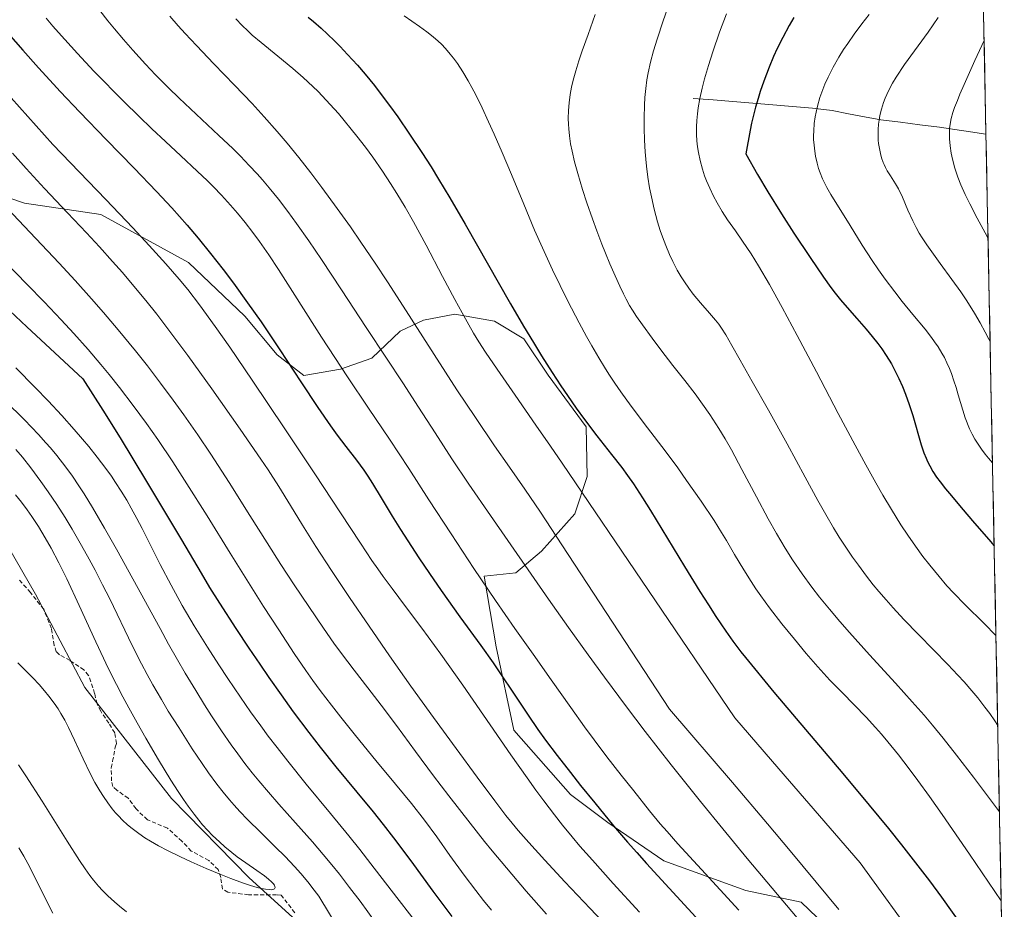
# Model space of a CAD drawing. Units: metres. Extents: x 635233 to 638703, y 4704299 to 4706680.
# Drawn here: x 638437 to 638675, y 4705793 to 4706008 of the extents above; entities that cross this region are included whole.
import ezdxf

# ---------------------------------------------------------------- set-up
doc = ezdxf.new("R2010")
doc.units = ezdxf.units.M
doc.header["$MEASUREMENT"] = 0
doc.linetypes.add('TRAZOSX2', pattern=[1.5, 1, -0.5])
for name, color, linetype, lineweight in [('Arbolado forestal CxS', 92, 'Continuous', 0), ('Corriente natural lineal', 142, 'Continuous', 13), ('Curva de nivel maestra', 36, 'Continuous', 30), ('Curva de nivel normal', 36, 'Continuous', 0), ('Matorral CxS', 135, 'Continuous', 0), ('Municipio CxS', 142, 'Continuous', 0), ('Senda', 19, 'TRAZOSX2', 0)]:
    doc.layers.add(name, color=color, linetype=linetype, lineweight=lineweight)

# ---------------------------------------------------------------- blocks, each defined once
blk = doc.blocks.new('*U188')
at = {"layer": 'Curva de nivel normal', "color": 36, "linetype": 'Continuous', "lineweight": 0}
blk.add_polyline3d([(638658.92, 4706008.66, 740), (638657.72, 4706006.85, 740), (638656.48, 4706005.08, 740), (638650.8, 4705997.29, 740), (638648.76, 4705994.21, 740), (638647.89, 4705992.78, 740), (638647.12, 4705991.35, 740), (638646.48, 4705990.03, 740), (638646.1, 4705989.14, 740), (638645.68, 4705988.03, 740), (638645.2, 4705986.48, 740), (638644.82, 4705984.91, 740), (638644.62, 4705983.78, 740), (638644.5, 4705982.86, 740), (638644.41, 4705981.51, 740), (638644.39, 4705980.02, 740), (638644.43, 4705978.96, 740), (638644.51, 4705978.13, 740), (638644.69, 4705976.93, 740), (638644.94, 4705975.68, 740), (638645.24, 4705974.66, 740), (638645.64, 4705973.51, 740), (638645.81, 4705973.09, 740), (638646.18, 4705972.33, 740), (638646.59, 4705971.56, 740), (638647.36, 4705970.32, 740), (638648.58, 4705968.41, 740), (638649.31, 4705967.14, 740), (638650.25, 4705965.14, 740), (638651.6, 4705962.04, 740), (638652.78, 4705959.42, 740), (638653.59, 4705957.81, 740), (638654.34, 4705956.47, 740), (638655.07, 4705955.28, 740), (638656.15, 4705953.62, 740), (638657.35, 4705951.9, 740), (638659.43, 4705949.08, 740), (638662.26, 4705945.25, 740), (638664.4, 4705942.23, 740), (638665.86, 4705940.03, 740), (638667.7, 4705937.07, 740), (638669.06, 4705934.75, 740), (638670.32, 4705932.44, 740), (638671.2, 4705930.74, 740), (638671.4867, 4705930.1484, 740)], dxfattribs=at)
blk = doc.blocks.new('*U190')
at = {"layer": 'Curva de nivel normal', "color": 36, "linetype": 'Continuous', "lineweight": 0}
blk.add_polyline3d([(638593.81, 4706011.97, 760), (638592.36, 4706007.82, 760), (638590.9, 4706003.44, 760), (638590.05, 4706000.61, 760), (638589.32, 4705997.8, 760), (638588.76, 4705995.28, 760), (638588.45, 4705993.55, 760), (638588.16, 4705991.46, 760), (638587.94, 4705989.27, 760), (638587.84, 4705987.39, 760), (638587.75, 4705984.34, 760), (638587.75, 4705981.87, 760), (638587.84, 4705978.96, 760), (638588, 4705976.13, 760), (638588.15, 4705974.35, 760), (638588.33, 4705972.62, 760), (638588.68, 4705969.99, 760), (638589.1, 4705967.4, 760), (638589.52, 4705965.24, 760), (638590.21, 4705962.23, 760), (638591.03, 4705959.15, 760), (638591.66, 4705957.07, 760), (638592.19, 4705955.53, 760), (638592.99, 4705953.42, 760), (638593.88, 4705951.28, 760), (638594.69, 4705949.58, 760), (638595.8, 4705947.46, 760), (638596.74, 4705945.83, 760), (638597.51, 4705944.62, 760), (638598.57, 4705943.08, 760), (638599.66, 4705941.64, 760), (638601.41, 4705939.56, 760), (638603.59, 4705937.06, 760), (638605.07, 4705935.34, 760), (638605.82, 4705934.38, 760), (638606.49, 4705933.45, 760), (638607.51, 4705931.83, 760), (638608.97, 4705929.27, 760), (638610.97, 4705925.69, 760), (638613.92, 4705920.55, 760), (638617.86, 4705913.61, 760), (638622.36, 4705905.42, 760), (638626.71, 4705897.34, 760), (638629.78, 4705891.68, 760), (638631.7, 4705888.28, 760), (638633.58, 4705885.09, 760), (638634.97, 4705882.85, 760), (638636.56, 4705880.4, 760), (638638.18, 4705878.02, 760), (638639.6, 4705876.03, 760), (638641.57, 4705873.41, 760), (638643.21, 4705871.31, 760), (638644.53, 4705869.71, 760), (638646.3, 4705867.65, 760), (638648.03, 4705865.71, 760), (638650.64, 4705862.89, 760), (638654.12, 4705859.25, 760), (638657.77, 4705855.53, 760), (638661.25, 4705851.99, 760), (638663.68, 4705849.46, 760), (638665.24, 4705847.77, 760), (638667.1, 4705845.63, 760), (638668.52, 4705843.91, 760), (638670.22, 4705841.71, 760), (638671.39, 4705840.11, 760), (638672.6, 4705838.35, 760), (638673.34, 4705837.22, 760)], dxfattribs=at)
blk = doc.blocks.new('*U191')
at = {"layer": 'Curva de nivel normal', "color": 36, "linetype": 'Continuous', "lineweight": 0}
blk.add_polyline3d([(638575.93, 4706009.41, 765), (638574.19, 4706004.55, 765), (638572.77, 4706000.59, 765), (638571.94, 4705998.12, 765), (638571.22, 4705995.76, 765), (638570.75, 4705994.07, 765), (638570.31, 4705992.2, 765), (638569.97, 4705990.51, 765), (638569.79, 4705989.39, 765), (638569.62, 4705988.01, 765), (638569.47, 4705986.1, 765), (638569.42, 4705984.2, 765), (638569.44, 4705982.81, 765), (638569.52, 4705981.68, 765), (638569.7, 4705979.96, 765), (638569.98, 4705978.03, 765), (638570.33, 4705976.26, 765), (638570.93, 4705973.7, 765), (638571.69, 4705970.9, 765), (638572.87, 4705966.97, 765), (638573.91, 4705963.8, 765), (638575.25, 4705959.91, 765), (638576.3, 4705957.03, 765), (638577.52, 4705953.8, 765), (638578.4, 4705951.61, 765), (638579.51, 4705949.01, 765), (638580.79, 4705946.11, 765), (638581.9, 4705943.6, 765), (638582.75, 4705941.74, 765), (638583.43, 4705940.42, 765), (638584.26, 4705938.95, 765), (638584.97, 4705937.78, 765), (638585.94, 4705936.28, 765), (638587.37, 4705934.21, 765), (638589.71, 4705930.97, 765), (638591.8, 4705928.22, 765), (638594.74, 4705924.42, 765), (638597.61, 4705920.74, 765), (638600.09, 4705917.5, 765), (638603.7, 4705912.54, 765), (638605.86, 4705909.16, 765), (638607.36, 4705906.63, 765), (638608.87, 4705903.95, 765), (638611.41, 4705899.25, 765), (638614.95, 4705892.56, 765), (638617.82, 4705887.23, 765), (638619.78, 4705883.73, 765), (638621.9, 4705880.14, 765), (638623.66, 4705877.36, 765), (638625.98, 4705873.99, 765), (638628.38, 4705870.69, 765), (638630.23, 4705868.32, 765), (638632.59, 4705865.41, 765), (638635.14, 4705862.39, 765), (638637.47, 4705859.73, 765), (638642.32, 4705854.34, 765), (638648.59, 4705847.46, 765), (638652.65, 4705842.97, 765), (638655.51, 4705839.71, 765), (638657.53, 4705837.33, 765), (638660.11, 4705834.16, 765), (638663.33, 4705830.07, 765), (638667.46, 4705824.69, 765), (638673.75, 4705816.35, 765)], dxfattribs=at)
blk = doc.blocks.new('*U192')
at = {"layer": 'Curva de nivel normal', "color": 36, "linetype": 'Continuous', "lineweight": 0}
blk.add_polyline3d([(638642.2, 4706009.4, 745), (638640.46, 4706007.14, 745), (638638.61, 4706004.63, 745), (638637.03, 4706002.38, 745), (638636.04, 4706000.89, 745), (638634.92, 4705999.08, 745), (638633.52, 4705996.62, 745), (638632.29, 4705994.22, 745), (638631.52, 4705992.52, 745), (638630.98, 4705991.19, 745), (638630.31, 4705989.26, 745), (638629.71, 4705987.19, 745), (638629.36, 4705985.72, 745), (638629.16, 4705984.59, 745), (638628.95, 4705982.96, 745), (638628.81, 4705981.23, 745), (638628.77, 4705980.01, 745), (638628.79, 4705979.07, 745), (638628.88, 4705977.71, 745), (638629.05, 4705976.27, 745), (638629.25, 4705975.04, 745), (638629.63, 4705973.41, 745), (638630, 4705972.07, 745), (638630.37, 4705971.01, 745), (638630.94, 4705969.6, 745), (638631.48, 4705968.42, 745), (638631.97, 4705967.48, 745), (638632.96, 4705965.77, 745), (638637.61, 4705958.28, 745), (638640.55, 4705953.51, 745), (638642.95, 4705949.78, 745), (638644.48, 4705947.52, 745), (638646.08, 4705945.29, 745), (638648.4, 4705942.2, 745), (638650.23, 4705939.88, 745), (638652.79, 4705936.74, 745), (638655.74, 4705933.15, 745), (638657.28, 4705931.19, 745), (638658.05, 4705930.15, 745), (638658.89, 4705928.89, 745), (638659.81, 4705927.4, 745), (638660.42, 4705926.3, 745), (638661.05, 4705925, 745), (638661.64, 4705923.67, 745), (638662.11, 4705922.46, 745), (638662.72, 4705920.72, 745), (638663.24, 4705919.07, 745), (638663.76, 4705917.27, 745), (638665.42, 4705911.76, 745), (638666.52, 4705909.07, 745), (638667.15, 4705907.78, 745), (638667.82, 4705906.58, 745), (638668.46, 4705905.55, 745), (638669.42, 4705904.13, 745), (638670.3, 4705902.94, 745), (638671.08, 4705901.95, 745), (638672.07, 4705900.79, 745)], dxfattribs=at)
blk = doc.blocks.new('*U205')
at = {"layer": 'Curva de nivel normal', "color": 36, "linetype": 'Continuous', "lineweight": 0}
blk.add_polyline3d([(638607.67, 4706009.54, 755), (638606.03, 4706005.11, 755), (638604.38, 4706000.33, 755), (638603.32, 4705997.01, 755), (638602.4, 4705993.79, 755), (638601.82, 4705991.5, 755), (638601.27, 4705989, 755), (638600.88, 4705986.79, 755), (638600.69, 4705985.35, 755), (638600.53, 4705983.74, 755), (638600.45, 4705982.21, 755), (638600.43, 4705981.25, 755), (638600.45, 4705980.3, 755), (638600.53, 4705978.81, 755), (638600.69, 4705977.3, 755), (638600.89, 4705975.98, 755), (638601.31, 4705974.03, 755), (638601.89, 4705971.89, 755), (638602.4, 4705970.34, 755), (638602.86, 4705969.1, 755), (638603.63, 4705967.31, 755), (638604.54, 4705965.4, 755), (638605.41, 4705963.77, 755), (638606.67, 4705961.67, 755), (638607.97, 4705959.68, 755), (638609.84, 4705957.01, 755), (638611.59, 4705954.53, 755), (638612.66, 4705952.99, 755), (638613.68, 4705951.41, 755), (638615.45, 4705948.51, 755), (638618.07, 4705943.99, 755), (638621.15, 4705938.47, 755), (638624.82, 4705931.66, 755), (638629.45, 4705922.86, 755), (638634.71, 4705912.79, 755), (638638.81, 4705905.07, 755), (638641.39, 4705900.34, 755), (638643.84, 4705895.96, 755), (638645.56, 4705892.97, 755), (638647.59, 4705889.57, 755), (638649.92, 4705885.84, 755), (638651.57, 4705883.33, 755), (638653.41, 4705880.67, 755), (638655.24, 4705878.15, 755), (638656.86, 4705876.06, 755), (638659.12, 4705873.31, 755), (638661.05, 4705871.08, 755), (638662.65, 4705869.35, 755), (638665.45, 4705866.46, 755), (638670.03, 4705861.9, 755), (638672.9, 4705859.02, 755)], dxfattribs=at)
blk = doc.blocks.new('*U206')
at = {"layer": 'Curva de nivel normal', "color": 36, "linetype": 'Continuous', "lineweight": 0}
blk.add_polyline3d([(638670.04, 4706003.09, 735), (638667.82, 4705998.24, 735), (638665.2, 4705992.46, 735), (638664.16, 4705990.08, 735), (638663.56, 4705988.59, 735), (638662.9, 4705986.84, 735), (638662.49, 4705985.62, 735), (638662.08, 4705984.17, 735), (638661.8, 4705982.84, 735), (638661.68, 4705981.78, 735), (638661.62, 4705980.43, 735), (638661.65, 4705979.25, 735), (638661.82, 4705977.57, 735), (638662.09, 4705975.82, 735), (638662.41, 4705974.32, 735), (638662.98, 4705972.17, 735), (638663.69, 4705969.95, 735), (638664.39, 4705968.15, 735), (638665.44, 4705965.8, 735), (638666.55, 4705963.52, 735), (638668.35, 4705960.09, 735), (638670.8, 4705955.6, 735), (638670.99, 4705955.26, 735)], dxfattribs=at)
blk = doc.blocks.new('*U216')
at = {"layer": 'Curva de nivel normal', "color": 36, "linetype": 'Continuous', "lineweight": 0}
blk.add_polyline3d([(638529.67, 4706009.08, 770), (638533.38, 4706006.47, 770), (638535.17, 4706005.17, 770), (638536.73, 4706003.94, 770), (638537.95, 4706002.91, 770), (638538.74, 4706002.16, 770), (638539.72, 4706001.12, 770), (638540.86, 4705999.8, 770), (638541.65, 4705998.82, 770), (638542.6, 4705997.51, 770), (638543.9, 4705995.51, 770), (638545.22, 4705993.3, 770), (638546.09, 4705991.72, 770), (638547.02, 4705989.9, 770), (638548.54, 4705986.81, 770), (638550.13, 4705983.42, 770), (638551.52, 4705980.38, 770), (638553.45, 4705976, 770), (638555.69, 4705970.67, 770), (638558.66, 4705963.47, 770), (638561.28, 4705957.18, 770), (638563.15, 4705952.9, 770), (638565.6, 4705947.54, 770), (638567.42, 4705943.75, 770), (638569.32, 4705939.96, 770), (638572.05, 4705934.7, 770), (638573.84, 4705931.39, 770), (638575.1, 4705929.13, 770), (638576.79, 4705926.24, 770), (638578.15, 4705923.98, 770), (638579.21, 4705922.3, 770), (638580.64, 4705920.12, 770), (638582.12, 4705917.98, 770), (638584.65, 4705914.52, 770), (638588.58, 4705909.33, 770), (638592.85, 4705903.71, 770), (638595.9, 4705899.59, 770), (638598.06, 4705896.56, 770), (638601.53, 4705891.54, 770), (638604.68, 4705886.83, 770), (638606.52, 4705883.94, 770), (638607.69, 4705882, 770), (638609.64, 4705878.64, 770), (638611.86, 4705874.89, 770), (638613.63, 4705872.06, 770), (638614.77, 4705870.35, 770), (638615.98, 4705868.62, 770), (638618.13, 4705865.73, 770), (638621.12, 4705861.88, 770), (638624.13, 4705858.15, 770), (638626.98, 4705854.7, 770), (638629.83, 4705851.41, 770), (638632.74, 4705848.23, 770), (638635.67, 4705845.21, 770), (638638.61, 4705842.27, 770), (638641.53, 4705839.24, 770), (638643.79, 4705836.77, 770), (638645.23, 4705835.12, 770), (638646.75, 4705833.28, 770), (638649.28, 4705830.13, 770), (638651.92, 4705826.71, 770), (638654, 4705823.94, 770), (638656.84, 4705820.02, 770), (638659.88, 4705815.7, 770), (638666.52, 4705806.09, 770), (638674.18, 4705794.81, 770)], dxfattribs=at)
blk = doc.blocks.new('*U219')
at = {"layer": 'Curva de nivel maestra', "color": 36, "linetype": 'Continuous', "lineweight": 30}
blk.add_polyline3d([(638506.47, 4706008.72, 775), (638507.8, 4706007.65, 775), (638509.64, 4706006.05, 775), (638511.17, 4706004.64, 775), (638512.86, 4706003, 775), (638514.2, 4706001.64, 775), (638516.02, 4705999.7, 775), (638518.38, 4705997.1, 775), (638520.23, 4705994.94, 775), (638522.49, 4705992.16, 775), (638524.66, 4705989.39, 775), (638526.19, 4705987.35, 775), (638528.18, 4705984.58, 775), (638531.03, 4705980.44, 775), (638534, 4705975.94, 775), (638536.21, 4705972.48, 775), (638538.02, 4705969.54, 775), (638540.76, 4705965, 775), (638544.45, 4705958.65, 775), (638555.45, 4705939.36, 775), (638558.6, 4705933.94, 775), (638560.97, 4705929.97, 775), (638562.93, 4705926.77, 775), (638565.53, 4705922.68, 775), (638567.61, 4705919.49, 775), (638569.22, 4705917.1, 775), (638571.34, 4705914.07, 775), (638573.37, 4705911.28, 775), (638576.34, 4705907.37, 775), (638579.89, 4705902.85, 775), (638582.35, 4705899.68, 775), (638583.74, 4705897.79, 775), (638585.18, 4705895.71, 775), (638587.36, 4705892.37, 775), (638589.3, 4705889.27, 775), (638597.55, 4705875.7, 775), (638601.26, 4705869.67, 775), (638603.31, 4705866.41, 775), (638605.15, 4705863.59, 775), (638607.54, 4705860.07, 775), (638609.27, 4705857.64, 775), (638611.2, 4705855.06, 775), (638612.28, 4705853.67, 775), (638619.18, 4705845.32, 775), (638629.05, 4705833.64, 775), (638635.81, 4705825.63, 775), (638642.25, 4705817.94, 775), (638646.93, 4705812.27, 775), (638650.07, 4705808.36, 775), (638654.01, 4705803.29, 775), (638656.82, 4705799.6, 775), (638659.71, 4705795.65, 775), (638664.89, 4705788.41, 775)], dxfattribs=at)
blk = doc.blocks.new('*U223')
at = {"layer": 'Curva de nivel maestra', "color": 36, "linetype": 'Continuous', "lineweight": 30}
blk.add_polyline3d([(638623.98, 4706008.65, 750), (638622.85, 4706006.69, 750), (638621.33, 4706003.84, 750), (638619.98, 4706001.11, 750), (638619.11, 4705999.18, 750), (638618.06, 4705996.66, 750), (638616.76, 4705993.24, 750), (638615.86, 4705990.71, 750), (638615.33, 4705989.04, 750), (638614.73, 4705986.94, 750), (638614.15, 4705984.69, 750), (638613.78, 4705983.06, 750), (638613.42, 4705981.36, 750), (638612.37, 4705975.61, 750), (638615.2, 4705970.61, 750), (638617.72, 4705966.42, 750), (638621.03, 4705961.09, 750), (638624.03, 4705956.43, 750), (638627.92, 4705950.55, 750), (638631.21, 4705945.74, 750), (638632.98, 4705943.27, 750), (638634.03, 4705941.89, 750), (638635.31, 4705940.31, 750), (638636.89, 4705938.46, 750), (638639.26, 4705935.75, 750), (638641.52, 4705933.15, 750), (638642.98, 4705931.42, 750), (638644.33, 4705929.72, 750), (638645.27, 4705928.45, 750), (638646.36, 4705926.81, 750), (638647.61, 4705924.76, 750), (638648.47, 4705923.19, 750), (638649.39, 4705921.28, 750), (638650.27, 4705919.29, 750), (638650.99, 4705917.48, 750), (638651.91, 4705914.92, 750), (638652.75, 4705912.3, 750), (638654.82, 4705905.21, 750), (638655.46, 4705903.27, 750), (638655.98, 4705901.96, 750), (638656.35, 4705901.12, 750), (638656.87, 4705900.1, 750), (638657.66, 4705898.73, 750), (638658.54, 4705897.38, 750), (638659.4, 4705896.19, 750), (638660.69, 4705894.53, 750), (638662.11, 4705892.8, 750), (638664.48, 4705890.02, 750), (638667.74, 4705886.21, 750), (638671.17, 4705882.23, 750), (638672.47, 4705880.76, 750)], dxfattribs=at)

msp = doc.modelspace()

# ---------------------------------------------------------------- linework, layer by layer
at = {"layer": 'Arbolado forestal CxS', "color": 92, "linetype": 'Continuous', "lineweight": 0}
for points in [[(638656.57, 4706679.65, 700.35), (638674.92, 4705757.63, 779.63)], [(638656.57, 4706679.65, 700.35), (638674.92, 4705757.63, 779.63)], [(638637.47, 4705783.26, 786.95), (638625.79, 4705794.43, 788.33), (638612.38, 4705797.31, 792.78), (638592.53, 4705804.49, 797.51), (638578.99, 4705813.72, 799.57), (638569.94, 4705820.5, 800.97), (638556.26, 4705836.08, 802.34), (638552, 4705856.32, 797.88), (638549.09, 4705873.42, 794.36), (638556.7, 4705874.22, 791.22), (638562.94, 4705879.45, 787.32), (638571, 4705888.52, 781.8), (638573.98, 4705897.49, 778.5), (638573.71, 4705909.56, 774.92), (638564.55, 4705922.06, 775.05), (638558.64, 4705930.82, 774.91), (638551.55, 4705935.11, 776.6), (638541.98, 4705936.8, 779.88), (638534.39, 4705935.36, 783.46), (638528.73, 4705932.69, 786.35), (638521.88, 4705926.18, 791.03), (638514.32, 4705923.47, 794.73), (638505.45, 4705922, 798.89), (638498.99, 4705926.94, 800.18), (638491.16, 4705936.3, 801.12), (638477.53, 4705949.34, 803.52), (638456.31, 4705960.93, 807.26), (638437.83, 4705963.7, 812.52), (638416.7, 4705970.85, 818.5)], [(638416.7, 4705970.85, 818.5), (638437.83, 4705963.7, 812.52), (638456.31, 4705960.93, 807.26), (638477.53, 4705949.34, 803.52), (638491.16, 4705936.3, 801.12), (638498.99, 4705926.94, 800.18), (638505.45, 4705922, 798.89), (638514.32, 4705923.47, 794.73), (638521.88, 4705926.18, 791.03), (638528.73, 4705932.69, 786.35), (638534.39, 4705935.36, 783.46), (638541.98, 4705936.8, 779.88), (638551.55, 4705935.11, 776.6), (638558.64, 4705930.82, 774.91), (638564.55, 4705922.06, 775.05), (638573.71, 4705909.56, 774.92), (638573.98, 4705897.49, 778.5), (638571, 4705888.52, 781.8), (638562.94, 4705879.45, 787.32), (638556.7, 4705874.22, 791.22), (638549.09, 4705873.42, 794.36), (638552, 4705856.32, 797.88), (638556.26, 4705836.08, 802.34), (638569.94, 4705820.5, 800.97), (638578.99, 4705813.72, 799.57), (638592.53, 4705804.49, 797.51), (638612.38, 4705797.31, 792.78), (638625.79, 4705794.43, 788.33), (638637.47, 4705783.26, 786.95)], [(638637.47, 4705783.26, 786.95), (638625.79, 4705794.43, 788.33), (638612.38, 4705797.31, 792.78), (638592.53, 4705804.49, 797.51), (638578.99, 4705813.72, 799.57), (638569.94, 4705820.5, 800.97), (638556.26, 4705836.08, 802.34), (638552, 4705856.32, 797.88), (638549.09, 4705873.42, 794.36), (638556.7, 4705874.22, 791.22), (638562.94, 4705879.45, 787.32), (638571, 4705888.52, 781.8), (638573.98, 4705897.49, 778.5), (638573.71, 4705909.56, 774.92), (638564.55, 4705922.06, 775.05), (638558.64, 4705930.82, 774.91), (638551.55, 4705935.11, 776.6), (638541.98, 4705936.8, 779.88), (638534.39, 4705935.36, 783.46), (638528.73, 4705932.69, 786.35), (638521.88, 4705926.18, 791.03), (638514.32, 4705923.47, 794.73), (638505.45, 4705922, 798.89), (638498.99, 4705926.94, 800.18), (638491.16, 4705936.3, 801.12), (638477.53, 4705949.34, 803.52), (638456.31, 4705960.93, 807.26), (638437.83, 4705963.7, 812.52), (638416.7, 4705970.85, 818.5)], [(638637.47, 4705783.26, 786.95), (638625.79, 4705794.43, 788.33), (638612.38, 4705797.31, 792.78), (638592.53, 4705804.49, 797.51), (638578.99, 4705813.72, 799.57), (638569.94, 4705820.5, 800.97), (638556.26, 4705836.08, 802.34), (638552, 4705856.32, 797.88), (638549.09, 4705873.42, 794.36), (638556.7, 4705874.22, 791.22), (638562.94, 4705879.45, 787.32), (638571, 4705888.52, 781.8), (638573.98, 4705897.49, 778.5), (638573.71, 4705909.56, 774.92), (638564.55, 4705922.06, 775.05), (638558.64, 4705930.82, 774.91), (638551.55, 4705935.11, 776.6), (638541.98, 4705936.8, 779.88), (638534.39, 4705935.36, 783.46), (638528.73, 4705932.69, 786.35), (638521.88, 4705926.18, 791.03), (638514.32, 4705923.47, 794.73), (638505.45, 4705922, 798.89), (638498.99, 4705926.94, 800.18), (638491.16, 4705936.3, 801.12), (638477.53, 4705949.34, 803.52), (638456.31, 4705960.93, 807.26), (638437.83, 4705963.7, 812.52), (638416.7, 4705970.85, 818.5)], [(638517.51, 4705777.38, 839.35), (638492.23, 4705800.33, 845.17), (638473.38, 4705819.6, 845.23), (638452.46, 4705846.46, 846.59), (638440.53, 4705869.07, 848.22), (638426, 4705894.16, 849.11), (638413.75, 4705902.15, 849.75), (638407.97, 4705905.19, 850.35), (638394.64, 4705904.26, 852.24), (638387.53, 4705909.82, 854.66), (638377.85, 4705916.59, 856.78), (638369.42, 4705924.66, 858.19), (638340.44, 4705913.21, 855.5), (638335.46, 4705908.65, 853.79), (638320.88, 4705907.05, 851.89), (638305.65, 4705893.56, 848.58), (638287.3, 4705871.52, 845.82), (638279.96, 4705858.67, 843.09), (638268.95, 4705851.33, 839.53), (638256.11, 4705836.64, 833.64), (638245.1, 4705825.63, 829.41)], [(638561.03, 4705729.35, 842.7), (638546.99, 4705750.92, 842), (638539.65, 4705758.88, 840.54), (638517.51, 4705777.38, 839.35), (638492.23, 4705800.33, 845.17), (638473.38, 4705819.6, 845.23), (638452.46, 4705846.46, 846.59), (638440.53, 4705869.07, 848.22), (638426, 4705894.16, 849.11), (638413.75, 4705902.15, 849.75), (638407.97, 4705905.19, 850.35), (638394.64, 4705904.26, 852.24), (638387.53, 4705909.82, 854.66), (638377.85, 4705916.59, 856.78), (638369.42, 4705924.66, 858.19), (638340.44, 4705913.21, 855.5), (638335.46, 4705908.65, 853.79), (638320.88, 4705907.05, 851.89), (638305.65, 4705893.56, 848.58), (638287.3, 4705871.52, 845.82), (638279.96, 4705858.67, 843.09), (638268.95, 4705851.33, 839.53), (638256.11, 4705836.64, 833.64), (638245.1, 4705825.63, 829.41)]]:
    msp.add_polyline3d(points, dxfattribs=at)
at = {"layer": 'Corriente natural lineal', "color": 142, "linetype": 'Continuous', "lineweight": 13}
msp.add_polyline3d([(638599.62, 4705989.07, 754.91), (638604.44, 4705988.68, 753.25), (638609.25, 4705988.29, 751.36), (638614.07, 4705987.9, 749.71), (638618.89, 4705987.51, 748.14), (638623.7, 4705987.12, 746.44), (638628.52, 4705986.73, 744.75), (638633.24, 4705986.1, 743.14), (638637.18, 4705985.35, 742.04), (638641.12, 4705984.61, 740.69), (638645.06, 4705983.86, 739.56), (638649.78, 4705983.27, 738.04), (638654.5, 4705982.67, 736.5), (638659.22, 4705982.08, 734.92), (638662.97, 4705981.53, 733.62), (638666.73, 4705980.98, 732.38), (638670.48, 4705980.43, 730.96), (638670.49, 4705980.43, 730.96)], dxfattribs=at)
at = {"layer": 'Curva de nivel maestra', "color": 36, "linetype": 'Continuous', "lineweight": 30}
for points in [[(638433.88, 4706004.8, 800), (638437.47, 4706000.71, 800), (638441.25, 4705996.47, 800), (638444.84, 4705992.51, 800), (638446.5, 4705990.71, 800), (638451.24, 4705985.69, 800), (638457.57, 4705979.14, 800), (638464.35, 4705972.19, 800), (638469.8, 4705966.51, 800), (638473.47, 4705962.53, 800), (638477.16, 4705958.36, 800), (638479.84, 4705955.21, 800), (638482.88, 4705951.48, 800), (638485.87, 4705947.67, 800), (638488.42, 4705944.29, 800), (638491.82, 4705939.59, 800), (638495.07, 4705934.94, 800), (638499.59, 4705928.19, 800), (638504.68, 4705920.46, 800), (638508.8, 4705914.25, 800), (638511.87, 4705909.78, 800), (638513.5, 4705907.51, 800), (638515.57, 4705904.78, 800), (638518.15, 4705901.46, 800), (638519.93, 4705899.09, 800), (638520.93, 4705897.63, 800), (638522.03, 4705895.86, 800), (638524.13, 4705892.37, 800), (638526.82, 4705887.92, 800), (638528.83, 4705884.7, 800), (638530.59, 4705881.94, 800), (638533.29, 4705877.85, 800), (638535.85, 4705874.05, 800), (638538.69, 4705869.93, 800), (638543.2, 4705863.56, 800), (638548.22, 4705856.58, 800), (638551.21, 4705852.38, 800), (638553.02, 4705849.72, 800), (638556.13, 4705845.04, 800), (638559.69, 4705839.71, 800), (638562.08, 4705836.23, 800), (638563.94, 4705833.67, 800), (638566.74, 4705829.96, 800), (638569.92, 4705825.85, 800), (638572.41, 4705822.7, 800), (638575.81, 4705818.51, 800), (638580.39, 4705812.98, 800), (638583.77, 4705809.01, 800), (638585.97, 4705806.51, 800), (638588.37, 4705803.83, 800), (638601.2, 4705789.83, 800)], [(638432.92, 4705938.9, 825), (638438.37, 4705933.75, 825), (638451.96, 4705921.18, 825), (638456.82, 4705913.58, 825), (638460.98, 4705906.87, 825), (638467.36, 4705896.34, 825), (638475.81, 4705882.16, 825), (638480.56, 4705874.15, 825), (638482.64, 4705870.68, 825), (638485.06, 4705866.84, 825), (638489.01, 4705860.73, 825), (638492.15, 4705855.98, 825), (638494.76, 4705852.09, 825), (638496.97, 4705848.86, 825), (638499.95, 4705844.62, 825), (638502.87, 4705840.56, 825), (638506.62, 4705835.52, 825), (638509.38, 4705831.95, 825), (638513.21, 4705827.19, 825), (638518.24, 4705821.11, 825), (638522.18, 4705816.31, 825), (638524.61, 4705813.29, 825), (638527.11, 4705810.06, 825), (638531.3, 4705804.48, 825), (638536.68, 4705797.14, 825), (638541.22, 4705791, 825)]]:
    msp.add_polyline3d(points, dxfattribs=at)
at = {"layer": 'Curva de nivel normal', "color": 36, "linetype": 'Continuous', "lineweight": 0}
for points in [[(638456.04, 4706010.31, 790), (638457.99, 4706007.84, 790), (638459.58, 4706005.9, 790), (638461.77, 4706003.3, 790), (638464.02, 4706000.72, 790), (638467.08, 4705997.37, 790), (638469.53, 4705994.78, 790), (638472.65, 4705991.64, 790), (638475.23, 4705989.12, 790), (638479.34, 4705985.26, 790), (638484.88, 4705980.1, 790), (638488.22, 4705976.93, 790), (638490.12, 4705975.05, 790), (638492.24, 4705972.85, 790), (638494.15, 4705970.78, 790), (638495.44, 4705969.33, 790), (638497.05, 4705967.43, 790), (638499.3, 4705964.64, 790), (638501.59, 4705961.64, 790), (638503.66, 4705958.81, 790), (638506.62, 4705954.61, 790), (638509.72, 4705950.05, 790), (638514.57, 4705942.72, 790), (638520.54, 4705933.6, 790), (638525.46, 4705926.13, 790), (638529.4, 4705920.19, 790), (638533.2, 4705914.34, 790), (638537.22, 4705908.06, 790), (638541.25, 4705901.79, 790), (638545.34, 4705895.66, 790), (638550.6, 4705888.04, 790), (638564.63, 4705867.83, 790), (638569.5, 4705860.93, 790), (638574.25, 4705854.31, 790), (638578.19, 4705848.9, 790), (638583.48, 4705841.79, 790), (638588.06, 4705835.76, 790), (638594.3, 4705827.74, 790), (638601.41, 4705818.84, 790), (638606.82, 4705812.18, 790), (638612.71, 4705805.07, 790), (638624.77, 4705790.7, 790)], [(638443.1, 4706008.52, 795), (638444.73, 4706006.53, 795), (638446.05, 4706004.98, 795), (638450.67, 4705999.9, 795), (638454.65, 4705995.68, 795), (638461.97, 4705988.24, 795), (638465.53, 4705984.74, 795), (638468.67, 4705981.73, 795), (638471.93, 4705978.64, 795), (638475.67, 4705975.18, 795), (638479.65, 4705971.48, 795), (638482.12, 4705969.12, 795), (638483.61, 4705967.63, 795), (638485.48, 4705965.66, 795), (638487.72, 4705963.18, 795), (638489.35, 4705961.28, 795), (638491.21, 4705958.99, 795), (638493.06, 4705956.6, 795), (638494.69, 4705954.38, 795), (638496.95, 4705951.15, 795), (638499.32, 4705947.61, 795), (638503.26, 4705941.46, 795), (638508, 4705933.94, 795), (638509.73, 4705931.22, 795), (638512.9, 4705926.29, 795), (638515.98, 4705921.61, 795), (638521.06, 4705914.04, 795), (638526.14, 4705906.53, 795), (638530.82, 4705899.47, 795), (638535.7, 4705891.91, 795), (638541.05, 4705883.64, 795), (638546.56, 4705875.25, 795), (638551.78, 4705867.51, 795), (638556.52, 4705860.68, 795), (638560.88, 4705854.54, 795), (638565.3, 4705848.31, 795), (638570.05, 4705841.57, 795), (638573.38, 4705836.92, 795), (638575.7, 4705833.75, 795), (638578.78, 4705829.67, 795), (638582.19, 4705825.25, 795), (638585.24, 4705821.38, 795), (638589.09, 4705816.58, 795), (638591.67, 4705813.45, 795), (638593.31, 4705811.55, 795), (638595.94, 4705808.62, 795), (638601.66, 4705802.38, 795), (638610.72, 4705792.51, 795)], [(638473, 4706008.99, 785), (638475, 4706006.63, 785), (638476.69, 4706004.74, 785), (638479.43, 4706001.85, 785), (638483.68, 4705997.45, 785), (638488.68, 4705992.29, 785), (638492.89, 4705987.86, 785), (638495.87, 4705984.61, 785), (638499, 4705981.04, 785), (638501.38, 4705978.24, 785), (638504.22, 4705974.74, 785), (638507.14, 4705971.01, 785), (638509.79, 4705967.5, 785), (638513.51, 4705962.41, 785), (638516.68, 4705957.95, 785), (638519.23, 4705954.24, 785), (638522.65, 4705949.15, 785), (638525.64, 4705944.64, 785), (638528.71, 4705939.89, 785), (638542.44, 4705918.51, 785), (638546.93, 4705911.79, 785), (638551.58, 4705904.96, 785), (638555.2, 4705899.77, 785), (638558.87, 4705894.48, 785), (638562.66, 4705888.86, 785), (638567.87, 4705880.99, 785), (638593.9, 4705841.17, 785), (638609.13, 4705823.42, 785), (638617.61, 4705813.44, 785), (638623.1, 4705806.91, 785), (638629.39, 4705799.34, 785), (638634.85, 4705792.68, 785)], [(638488.94, 4706008.33, 780), (638490.52, 4706006.7, 780), (638491.84, 4706005.42, 780), (638492.95, 4706004.4, 780), (638495.09, 4706002.59, 780), (638499.17, 4705999.28, 780), (638502.78, 4705996.29, 780), (638505.23, 4705994.14, 780), (638507.59, 4705991.94, 780), (638508.86, 4705990.7, 780), (638511.8, 4705987.62, 780), (638513.85, 4705985.37, 780), (638518.29, 4705979.94, 780), (638520.34, 4705977.25, 780), (638522.1, 4705974.83, 780), (638524.46, 4705971.41, 780), (638526.39, 4705968.49, 780), (638527.92, 4705966.06, 780), (638529.96, 4705962.69, 780), (638531.96, 4705959.19, 780), (638535.05, 4705953.49, 780), (638539.02, 4705945.92, 780), (638541.94, 4705940.37, 780), (638543.7, 4705937.14, 780), (638545.34, 4705934.23, 780), (638546.5, 4705932.25, 780), (638547.8, 4705930.13, 780), (638549.4, 4705927.64, 780), (638552.21, 4705923.5, 780), (638556.54, 4705917.23, 780), (638561.57, 4705909.98, 780), (638565.09, 4705904.89, 780), (638567.94, 4705900.74, 780), (638609.74, 4705839.07, 780), (638620.34, 4705826.74, 780), (638640.07, 4705803.99, 780), (638654.68, 4705783.82, 780)], [(638422.42, 4706002.75, 805), (638444.69, 4705977.9, 805), (638457.48, 4705964.6, 805), (638464.04, 4705957.7, 805), (638467.97, 4705953.48, 805), (638472.05, 4705948.99, 805), (638475.26, 4705945.33, 805), (638477.36, 4705942.77, 805), (638480.16, 4705939.11, 805), (638483.98, 4705933.85, 805), (638487.49, 4705928.86, 805), (638492.92, 4705920.86, 805), (638500.81, 4705909.04, 805), (638508.06, 4705898.14, 805), (638514.31, 4705888.69, 805), (638519.13, 4705881.35, 805), (638521.9, 4705877.19, 805), (638523.3, 4705875.15, 805), (638524.6, 4705873.34, 805), (638526.8, 4705870.39, 805), (638530.06, 4705866.07, 805), (638533.98, 4705860.82, 805), (638538.56, 4705854.49, 805), (638543.87, 4705846.98, 805), (638555.53, 4705830.1, 805), (638559.44, 4705824.55, 805), (638561.55, 4705821.6, 805), (638563.49, 4705818.99, 805), (638566.08, 4705815.6, 805), (638568.02, 4705813.13, 805), (638570.36, 4705810.28, 805), (638572.24, 4705808.06, 805), (638575.27, 4705804.6, 805), (638580.3, 4705799.01, 805), (638586.62, 4705792.02, 805)], [(638434.97, 4705975.76, 810), (638438.23, 4705972.12, 810), (638442.68, 4705967.23, 810), (638448.21, 4705961.35, 810), (638452.83, 4705956.48, 810), (638455.98, 4705953.12, 810), (638459.16, 4705949.61, 810), (638461.52, 4705946.91, 810), (638464.32, 4705943.6, 810), (638467.21, 4705940.09, 810), (638469.82, 4705936.79, 810), (638473.5, 4705931.99, 810), (638477.33, 4705926.85, 810), (638483.14, 4705918.78, 810), (638490.03, 4705908.98, 810), (638495.01, 4705901.75, 810), (638496.79, 4705899.13, 810), (638497.39, 4705898.21, 810), (638499.41, 4705895.06, 810), (638502.21, 4705890.52, 810), (638505.11, 4705885.73, 810), (638508.32, 4705880.56, 810), (638512.1, 4705874.74, 810), (638516.46, 4705868.24, 810), (638521.21, 4705861.28, 810), (638526.16, 4705854.13, 810), (638531.35, 4705846.79, 810), (638536.81, 4705839.21, 810), (638542.3, 4705831.66, 810), (638547.38, 4705824.72, 810), (638551.62, 4705819.01, 810), (638554.33, 4705815.48, 810), (638555.83, 4705813.59, 810), (638557.3, 4705811.84, 810), (638559.85, 4705808.91, 810), (638563.72, 4705804.63, 810), (638568.61, 4705799.37, 810), (638574.68, 4705792.93, 810), (638580.49, 4705786.76, 810)], [(638433.68, 4705962.45, 815), (638440.56, 4705955.18, 815), (638446.2, 4705949.16, 815), (638450.08, 4705944.94, 815), (638454.03, 4705940.54, 815), (638456.95, 4705937.21, 815), (638460.51, 4705933.01, 815), (638464.66, 4705927.96, 815), (638467.58, 4705924.29, 815), (638470.77, 4705920.12, 815), (638473.84, 4705915.98, 815), (638476.4, 4705912.42, 815), (638479.75, 4705907.6, 815), (638482.91, 4705902.89, 815), (638487.33, 4705896.06, 815), (638492.4, 4705888.04, 815), (638496.54, 4705881.45, 815), (638499.9, 4705876.2, 815), (638503.12, 4705871.28, 815), (638506.61, 4705866.02, 815), (638510.16, 4705860.8, 815), (638512.68, 4705857.19, 815), (638514.51, 4705854.69, 815), (638517.61, 4705850.62, 815), (638520.93, 4705846.37, 815), (638524.17, 4705842.16, 815), (638527.84, 4705837.21, 815), (638532.45, 4705830.92, 815), (638536.84, 4705825.03, 815), (638540.5, 4705820.22, 815), (638545.69, 4705813.55, 815), (638549.17, 4705809.16, 815), (638550.99, 4705806.91, 815), (638559.22, 4705797.1, 815), (638564.14, 4705791.59, 815)], [(638432.93, 4705949.7, 820), (638438.49, 4705944.02, 820), (638442.57, 4705939.8, 820), (638446.73, 4705935.42, 820), (638449.78, 4705932.11, 820), (638453.21, 4705928.24, 820), (638456.29, 4705924.64, 820), (638458.33, 4705922.19, 820), (638460.81, 4705919.08, 820), (638464.14, 4705914.73, 820), (638467.37, 4705910.34, 820), (638470.08, 4705906.47, 820), (638473.69, 4705901.11, 820), (638477.15, 4705895.76, 820), (638482.03, 4705887.96, 820), (638487.58, 4705878.96, 820), (638492.02, 4705871.82, 820), (638495.7, 4705866.05, 820), (638499.37, 4705860.37, 820), (638503.11, 4705854.7, 820), (638505.91, 4705850.58, 820), (638507.62, 4705848.16, 820), (638509.41, 4705845.7, 820), (638512.09, 4705842.15, 820), (638514.35, 4705839.24, 820), (638517.89, 4705834.81, 820), (638522.87, 4705828.74, 820), (638527.59, 4705823.05, 820), (638531.46, 4705818.35, 820), (638534.65, 4705814.28, 820), (638537.61, 4705810.25, 820), (638540.77, 4705805.8, 820), (638544.21, 4705801.02, 820), (638547.02, 4705797.28, 820), (638548.93, 4705794.88, 820), (638550.87, 4705792.55, 820)], [(638435.77, 4705923.82, 830), (638440.43, 4705919.07, 830), (638443.57, 4705915.8, 830), (638446.85, 4705912.26, 830), (638449.87, 4705908.89, 830), (638451.89, 4705906.56, 830), (638453.39, 4705904.76, 830), (638455.43, 4705902.19, 830), (638457.48, 4705899.47, 830), (638458.85, 4705897.56, 830), (638459.85, 4705896.09, 830), (638461.21, 4705893.99, 830), (638462.57, 4705891.76, 830), (638463.65, 4705889.87, 830), (638465.01, 4705887.37, 830), (638466.28, 4705884.92, 830), (638468.15, 4705881.19, 830), (638470.65, 4705876.22, 830), (638473.3, 4705871.19, 830), (638476.01, 4705866.32, 830), (638478.91, 4705861.4, 830), (638482.13, 4705856.19, 830), (638484.87, 4705851.9, 830), (638487.04, 4705848.59, 830), (638490.1, 4705844.07, 830), (638492.54, 4705840.58, 830), (638495.01, 4705837.15, 830), (638496.83, 4705834.69, 830), (638498.94, 4705831.91, 830), (638501.56, 4705828.56, 830), (638506.03, 4705823.03, 830), (638511.9, 4705815.9, 830), (638516.31, 4705810.51, 830), (638518.94, 4705807.22, 830), (638521.68, 4705803.71, 830), (638526.55, 4705797.37, 830), (638532.91, 4705789.1, 830)], [(638433.18, 4705915.82, 835), (638437.8, 4705911.22, 835), (638441.24, 4705907.66, 835), (638443.04, 4705905.71, 835), (638444.11, 4705904.48, 835), (638445.63, 4705902.61, 835), (638447.86, 4705899.74, 835), (638449.44, 4705897.59, 835), (638451.01, 4705895.28, 835), (638452.26, 4705893.35, 835), (638454.28, 4705890.04, 835), (638457.22, 4705885.02, 835), (638460.1, 4705879.91, 835), (638464.06, 4705872.72, 835), (638470.63, 4705860.68, 835), (638472.72, 4705856.9, 835), (638474.83, 4705853.17, 835), (638476.74, 4705849.91, 835), (638479.3, 4705845.67, 835), (638481.43, 4705842.24, 835), (638483.12, 4705839.59, 835), (638485.53, 4705835.96, 835), (638487.87, 4705832.57, 835), (638489.43, 4705830.39, 835), (638491.18, 4705828.05, 835), (638492.95, 4705825.77, 835), (638494.54, 4705823.81, 835), (638496.85, 4705821.07, 835), (638499.38, 4705818.17, 835), (638503.38, 4705813.68, 835), (638507.5, 4705809.03, 835), (638510.14, 4705805.99, 835), (638512.24, 4705803.47, 835), (638514.05, 4705801.23, 835), (638516.51, 4705798.04, 835), (638519.03, 4705794.67, 835), (638522.78, 4705789.56, 835)], [(638512.1, 4705790.86, 840), (638510.94, 4705792.88, 840), (638509.82, 4705794.69, 840), (638509.02, 4705795.89, 840), (638507.96, 4705797.37, 840), (638506.39, 4705799.39, 840), (638504.72, 4705801.39, 840), (638503.16, 4705803.13, 840), (638500.9, 4705805.5, 840), (638498.52, 4705807.9, 840), (638495.05, 4705811.29, 840), (638491.83, 4705814.5, 840), (638489.95, 4705816.43, 840), (638488.56, 4705817.95, 840), (638487.41, 4705819.26, 840), (638485.89, 4705821.1, 840), (638484.39, 4705823.04, 840), (638482.4, 4705825.76, 840), (638480.83, 4705828.02, 840), (638478.43, 4705831.62, 840), (638475.15, 4705836.72, 840), (638472.64, 4705840.74, 840), (638470.97, 4705843.54, 840), (638468.9, 4705847.1, 840), (638467.5, 4705849.62, 840), (638466.15, 4705852.16, 840), (638463.92, 4705856.59, 840), (638458.46, 4705867.87, 840), (638456.75, 4705871.3, 840), (638454.92, 4705874.85, 840), (638453.51, 4705877.51, 840), (638451.65, 4705880.83, 840), (638449.36, 4705884.78, 840), (638447.64, 4705887.61, 840), (638445.64, 4705890.76, 840), (638443.6, 4705893.8, 840), (638441.81, 4705896.34, 840), (638439.36, 4705899.62, 840), (638437.33, 4705902.18, 840), (638435.74, 4705904.07, 840)], [(638436.25, 4705852.42, 845), (638438.44, 4705850.23, 845), (638439.88, 4705848.74, 845), (638441.36, 4705847.14, 845), (638442.69, 4705845.62, 845), (638443.72, 4705844.35, 845), (638444.99, 4705842.66, 845), (638445.96, 4705841.27, 845), (638446.67, 4705840.13, 845), (638447.59, 4705838.53, 845), (638448.49, 4705836.78, 845), (638449.95, 4705833.68, 845), (638452.03, 4705829.18, 845), (638453.74, 4705825.63, 845), (638454.89, 4705823.44, 845), (638456.06, 4705821.41, 845), (638456.95, 4705820.01, 845), (638457.99, 4705818.51, 845), (638459.07, 4705817.08, 845), (638459.88, 4705816.11, 845), (638460.55, 4705815.36, 845), (638461.59, 4705814.3, 845), (638462.77, 4705813.19, 845), (638463.88, 4705812.27, 845), (638465.52, 4705811.05, 845), (638466.99, 4705810.04, 845), (638468.31, 4705809.23, 845), (638470.25, 4705808.12, 845), (638472.43, 4705806.97, 845), (638475.59, 4705805.43, 845), (638478.19, 4705804.22, 845), (638481.81, 4705802.64, 845), (638485.34, 4705801.17, 845), (638487.78, 4705800.21, 845), (638490.62, 4705799.17, 845), (638492.52, 4705798.52, 845), (638494.14, 4705798.05, 845), (638495.17, 4705797.79, 845), (638496.17, 4705797.6, 845), (638497.01, 4705797.5, 845), (638497.51, 4705797.48, 845), (638497.83, 4705797.52, 845), (638498.15, 4705797.6, 845), (638498.31, 4705797.69, 845), (638498.43, 4705797.84, 845), (638498.48, 4705798.02, 845), (638498.45, 4705798.22, 845), (638498.29, 4705798.56, 845), (638497.98, 4705798.98, 845), (638497.58, 4705799.41, 845), (638496.84, 4705800.06, 845), (638495.9, 4705800.8, 845), (638494.06, 4705802.12, 845), (638491.39, 4705803.99, 845), (638489.33, 4705805.46, 845), (638487.98, 4705806.5, 845), (638486.3, 4705807.86, 845), (638484.99, 4705809.03, 845), (638483.35, 4705810.59, 845), (638482.13, 4705811.86, 845), (638480.92, 4705813.21, 845), (638480.01, 4705814.3, 845), (638478.87, 4705815.78, 845), (638477.44, 4705817.73, 845), (638476.35, 4705819.29, 845), (638475.03, 4705821.27, 845), (638473.27, 4705824.04, 845), (638470.3, 4705828.9, 845), (638467.18, 4705834.19, 845), (638465.06, 4705837.9, 845), (638463.05, 4705841.55, 845), (638461.63, 4705844.18, 845), (638460.07, 4705847.19, 845), (638458.2, 4705850.96, 845), (638455.11, 4705857.49, 845), (638451.08, 4705866.26, 845), (638448.05, 4705872.75, 845), (638446.15, 4705876.6, 845), (638444.27, 4705880.18, 845), (638442.87, 4705882.68, 845), (638441.21, 4705885.41, 845), (638439.62, 4705887.84, 845), (638438.49, 4705889.47, 845), (638437.11, 4705891.31, 845), (638435.67, 4705893.12, 845)], [(638436.36, 4705827.71, 840), (638438.18, 4705825.02, 840), (638442.11, 4705818.88, 840), (638448.16, 4705809.21, 840), (638451.11, 4705804.54, 840), (638452.48, 4705802.51, 840), (638453.63, 4705800.93, 840), (638454.53, 4705799.79, 840), (638455.74, 4705798.37, 840), (638456.71, 4705797.31, 840), (638457.99, 4705796.03, 840), (638459.59, 4705794.54, 840), (638460.84, 4705793.48, 840), (638462.54, 4705792.16, 840)], [(638444.7, 4705791.83, 835), (638443.01, 4705795.11, 835), (638440.32, 4705800.52, 835), (638438.64, 4705803.81, 835), (638437.65, 4705805.61, 835), (638436.46, 4705807.61, 835)]]:
    msp.add_polyline3d(points, dxfattribs=at)
at = {"layer": 'Matorral CxS', "color": 135, "linetype": 'Continuous', "lineweight": 0}
for points in [[(638245.1, 4705825.63, 829.41), (638256.11, 4705836.64, 833.64), (638268.95, 4705851.33, 839.53), (638279.96, 4705858.67, 843.09), (638287.3, 4705871.52, 845.82), (638305.65, 4705893.56, 848.58), (638320.88, 4705907.05, 851.89), (638335.46, 4705908.65, 853.79), (638340.44, 4705913.21, 855.5), (638369.42, 4705924.66, 858.19), (638377.85, 4705916.59, 856.78), (638387.53, 4705909.82, 854.66), (638394.64, 4705904.26, 852.24), (638407.97, 4705905.19, 850.35), (638413.75, 4705902.15, 849.75), (638426, 4705894.16, 849.11), (638440.53, 4705869.07, 848.22), (638452.46, 4705846.46, 846.59), (638473.38, 4705819.6, 845.23), (638492.23, 4705800.33, 845.17), (638517.51, 4705777.38, 839.35)], [(638561.03, 4705729.35, 842.7), (638546.99, 4705750.92, 842), (638539.65, 4705758.88, 840.54), (638517.51, 4705777.38, 839.35), (638492.23, 4705800.33, 845.17), (638473.38, 4705819.6, 845.23), (638452.46, 4705846.46, 846.59), (638440.53, 4705869.07, 848.22), (638426, 4705894.16, 849.11), (638413.75, 4705902.15, 849.75), (638407.97, 4705905.19, 850.35), (638394.64, 4705904.26, 852.24), (638387.53, 4705909.82, 854.66), (638377.85, 4705916.59, 856.78), (638369.42, 4705924.66, 858.19), (638340.44, 4705913.21, 855.5), (638335.46, 4705908.65, 853.79), (638320.88, 4705907.05, 851.89), (638305.65, 4705893.56, 848.58), (638287.3, 4705871.52, 845.82), (638279.96, 4705858.67, 843.09), (638268.95, 4705851.33, 839.53), (638256.11, 4705836.64, 833.64), (638245.1, 4705825.63, 829.41)]]:
    msp.add_polyline3d(points, dxfattribs=at)
at = {"layer": 'Municipio CxS', "color": 142, "linetype": 'Continuous', "lineweight": 0}
msp.add_polyline3d([(638669.89, 4706010.14, 736.7), (638669.99, 4706005.14, 735.58), (638670.09, 4706000.15, 734.52), (638670.19, 4705995.15, 733.68), (638670.29, 4705990.15, 732.68), (638670.39, 4705985.16, 731.52), (638670.49, 4705980.16, 730.95), (638670.59, 4705975.16, 731.59), (638670.69, 4705970.17, 732.53), (638670.79, 4705965.17, 733.25), (638670.89, 4705960.18, 733.79), (638670.99, 4705955.18, 735), (638671.09, 4705950.18, 736.08), (638671.19, 4705945.19, 736.7), (638671.29, 4705940.19, 737.51), (638671.39, 4705935.19, 738.77), (638671.49, 4705930.2, 740.09), (638671.59, 4705925.2, 741.05), (638671.68, 4705920.2, 741.47), (638671.78, 4705915.21, 741.55), (638671.88, 4705910.21, 742.11), (638671.98, 4705905.22, 743.25), (638672.08, 4705900.22, 744.89), (638672.18, 4705895.22, 746.58), (638672.28, 4705890.23, 748.05), (638672.38, 4705885.23, 749.13), (638672.48, 4705880.23, 749.91), (638672.58, 4705875.24, 750.99), (638672.68, 4705870.24, 751.98), (638672.78, 4705865.24, 753.39), (638672.88, 4705860.25, 755.01), (638672.98, 4705855.25, 756.15), (638673.08, 4705850.26, 757.09), (638673.18, 4705845.26, 758.16), (638673.28, 4705840.26, 759.38), (638673.38, 4705835.27, 760.37), (638673.47, 4705830.27, 761.47), (638673.57, 4705825.27, 762.61), (638673.67, 4705820.28, 763.63), (638673.77, 4705815.28, 764.95), (638673.87, 4705810.29, 766.4), (638673.97, 4705805.29, 767.39), (638674.07, 4705800.29, 768.27), (638674.17, 4705795.3, 769.49), (638674.27, 4705790.3, 770.83)], dxfattribs=at)
at = {"layer": 'Senda', "color": 19, "linetype": 'TRAZOSX2', "lineweight": 0}
msp.add_lwpolyline([(638503.25, 4705791.88), (638499.95, 4705796.19), (638498.84, 4705796.25), (638492.05, 4705796.25), (638487.07, 4705796.88), (638485.71, 4705797.65), (638485.31, 4705800.42), (638484.73, 4705802.34), (638482.41, 4705804.58), (638478.2, 4705806.85), (638475.94, 4705809.2), (638472.41, 4705812.39), (638467.6, 4705814.42), (638464.82, 4705817.02), (638462.93, 4705819.62), (638460.18, 4705821.56), (638459.2, 4705822.46), (638458.92, 4705823.84), (638458.79, 4705826.95), (638459.16, 4705828.58), (638459.8, 4705832), (638460.1, 4705832.85), (638459.66, 4705835.44), (638458.28, 4705837.77), (638456.27, 4705840.69), (638455.41, 4705842.49), (638454.81, 4705844.97), (638453.35, 4705849.36), (638452.23, 4705850.7), (638448.86, 4705852.95), (638446.3, 4705854.35), (638445.54, 4705855.1), (638445.03, 4705856.63), (638444.36, 4705860.72), (638442.5, 4705865.37), (638439.27, 4705869.41), (638436.53, 4705872.57)], dxfattribs=at)

# ---------------------------------------------------------------- block references
at = {"layer": 'Curva de nivel maestra', "color": 36, "linetype": 'Continuous', "lineweight": 30}
for name in ['*U223', '*U219']:
    msp.add_blockref(name, (0, 0), dxfattribs=at)
at = {"layer": 'Curva de nivel normal', "color": 36, "linetype": 'Continuous', "lineweight": 0}
for name in ['*U206', '*U188', '*U192', '*U205', '*U190', '*U191', '*U216']:
    msp.add_blockref(name, (0, 0), dxfattribs=at)

doc.saveas('drawing.dxf')
